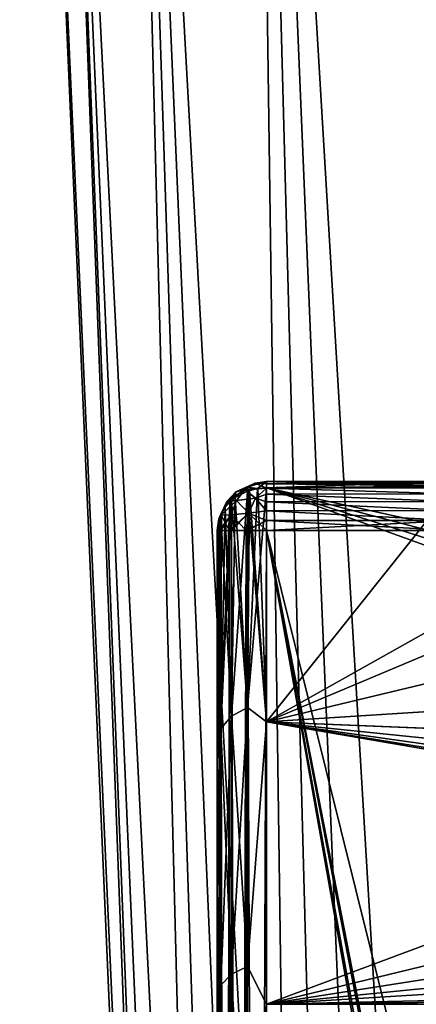
# Model space of a CAD drawing. Units: millimetres. Extents: x -266 to 138, y -45 to 390.
# Drawn here: x -230 to -227, y 161 to 167 of the extents above; entities that cross this region are included whole.
import ezdxf

# ---------------------------------------------------------------- set-up
doc = ezdxf.new("R2010")
doc.units = ezdxf.units.MM
doc.header["$LTSCALE"] = 52.148148
for name, color, linetype in [('633', 7, 'CONTINUOUS'), ('634', 7, 'CONTINUOUS'), ('637', 7, 'CONTINUOUS'), ('638', 7, 'CONTINUOUS'), ('642', 7, 'CONTINUOUS'), ('644', 7, 'CONTINUOUS'), ('648', 7, 'CONTINUOUS'), ('649', 7, 'CONTINUOUS'), ('650', 7, 'CONTINUOUS'), ('658', 7, 'CONTINUOUS'), ('659', 7, 'CONTINUOUS'), ('660', 7, 'CONTINUOUS'), ('740', 7, 'CONTINUOUS'), ('742', 7, 'CONTINUOUS'), ('775', 7, 'CONTINUOUS')]:
    doc.layers.add(name, color=color, linetype=linetype)

msp = doc.modelspace()

# ---------------------------------------------------------------- linework, layer by layer
at = {"layer": '633', "color": 7, "linetype": 'CONTINUOUS', "true_color": 0xaaaaaa}
for points in [[(-228.3, 135.624, -6.3), (-228.3, 164.376, -6.3), (-228.3, 137.0168, -8.3439), (-228.3, 135.624, -6.3)], [(-228.3, 137.0168, -8.3439), (-228.3, 164.376, -6.3), (-228.3, 137.8267, -9.2858), (-228.3, 137.0168, -8.3439)], [(-228.3, 137.8267, -9.2858), (-228.3, 164.376, -6.3), (-228.3, 138.7049, -10.1648), (-228.3, 137.8267, -9.2858)], [(-228.3, 138.7049, -10.1648), (-228.3, 164.376, -6.3), (-228.3, 140.6446, -11.7127), (-228.3, 138.7049, -10.1648)], [(-228.3, 140.6446, -11.7127), (-228.3, 164.376, -6.3), (-228.3, 141.6962, -12.3738), (-228.3, 140.6446, -11.7127)], [(-228.3, 141.6962, -12.3738), (-228.3, 164.376, -6.3), (-228.3, 142.7942, -12.9545), (-228.3, 141.6962, -12.3738)], [(-228.3, 142.7942, -12.9545), (-228.3, 164.376, -6.3), (-228.3, 145.1047, -13.8618), (-228.3, 142.7942, -12.9545)], [(-228.3, 145.1047, -13.8618), (-228.3, 164.376, -6.3), (-228.3, 146.3043, -14.1834), (-228.3, 145.1047, -13.8618)], [(-228.3, 146.3043, -14.1834), (-228.3, 164.376, -6.3), (-228.3, 147.5247, -14.4144), (-228.3, 146.3043, -14.1834)], [(-228.3, 147.5247, -14.4144), (-228.3, 164.376, -6.3), (-228.3, 148.7589, -14.5535), (-228.3, 147.5247, -14.4144)], [(-228.3, 148.7589, -14.5535), (-228.3, 164.376, -6.3), (-228.3, 150, -14.6), (-228.3, 148.7589, -14.5535)], [(-228.3, 150, -14.6), (-228.3, 164.376, -6.3), (-228.3, 151.2411, -14.5535), (-228.3, 150, -14.6)], [(-228.3, 151.2411, -14.5535), (-228.3, 164.376, -6.3), (-228.3, 152.4753, -14.4144), (-228.3, 151.2411, -14.5535)], [(-228.3, 152.4753, -14.4144), (-228.3, 164.376, -6.3), (-228.3, 153.6957, -14.1834), (-228.3, 152.4753, -14.4144)], [(-228.3, 153.6957, -14.1834), (-228.3, 164.376, -6.3), (-228.3, 154.8953, -13.8618), (-228.3, 153.6957, -14.1834)], [(-228.3, 154.8953, -13.8618), (-228.3, 164.376, -6.3), (-228.3, 157.2058, -12.9545), (-228.3, 154.8953, -13.8618)], [(-228.3, 157.2058, -12.9545), (-228.3, 164.376, -6.3), (-228.3, 158.3038, -12.3738), (-228.3, 157.2058, -12.9545)], [(-228.3, 158.3038, -12.3738), (-228.3, 164.376, -6.3), (-228.3, 159.3554, -11.7127), (-228.3, 158.3038, -12.3738)], [(-228.3, 159.3554, -11.7127), (-228.3, 164.376, -6.3), (-228.3, 161.2951, -10.1648), (-228.3, 159.3554, -11.7127)], [(-228.3, 161.2951, -10.1648), (-228.3, 164.376, -6.3), (-228.3, 162.1733, -9.2858), (-228.3, 161.2951, -10.1648)], [(-228.3, 162.1733, -9.2858), (-228.3, 164.376, -6.3), (-228.3, 162.9832, -8.3439), (-228.3, 162.1733, -9.2858)]]:
    msp.add_3dface(points, dxfattribs=at)
at = {"layer": '634', "color": 7, "linetype": 'CONTINUOUS', "true_color": 0xaaaaaa}
for points in [[(-228, 164.6358, -6.45), (-226.8642, 164.6358, -6.45), (-226.1798, 164.2356, -7.1081), (-228, 164.6358, -6.45)], [(-228, 163.213, -8.537), (-228, 164.6358, -6.45), (-224.6583, 163.426, -8.2641), (-228, 163.213, -8.537)], [(-224.6583, 163.426, -8.2641), (-228, 164.6358, -6.45), (-225.4402, 163.8275, -7.7164), (-224.6583, 163.426, -8.2641)], [(-225.4402, 163.8275, -7.7164), (-228, 164.6358, -6.45), (-225.9174, 164.0878, -7.3351), (-225.4402, 163.8275, -7.7164)], [(-225.9174, 164.0878, -7.3351), (-228, 164.6358, -6.45), (-226.1798, 164.2356, -7.1081), (-225.9174, 164.0878, -7.3351)], [(-228, 164.6358, 10.45), (-228, 163.213, 12.537), (-226.8642, 164.6358, 10.45), (-228, 164.6358, 10.45)], [(-226.8642, 164.6358, 10.45), (-228, 163.213, 12.537), (-226.1788, 164.235, 11.109), (-226.8642, 164.6358, 10.45)], [(-226.1788, 164.235, 11.109), (-228, 163.213, 12.537), (-225.9174, 164.0878, 11.3351), (-226.1788, 164.235, 11.109)], [(-225.9174, 164.0878, 11.3351), (-228, 163.213, 12.537), (-225.4383, 163.8265, 11.7179), (-225.9174, 164.0878, 11.3351)], [(-225.4383, 163.8265, 11.7179), (-228, 163.213, 12.537), (-224.6557, 163.4247, 12.2658), (-225.4383, 163.8265, 11.7179)], [(-223.85, 163.046, -8.743), (-228, 163.213, -8.537), (-224.6583, 163.426, -8.2641), (-223.85, 163.046, -8.743)], [(-224.6557, 163.4247, 12.2658), (-228, 163.213, 12.537), (-223.8478, 163.045, 12.7442), (-224.6557, 163.4247, 12.2658)], [(-228, 161.4949, -10.3886), (-228, 163.213, -8.537), (-220.6585, 161.9501, -9.9502), (-228, 161.4949, -10.3886)], [(-220.6585, 161.9501, -9.9502), (-228, 163.213, -8.537), (-221.4322, 162.1511, -9.7457), (-220.6585, 161.9501, -9.9502)], [(-221.4322, 162.1511, -9.7457), (-228, 163.213, -8.537), (-222.2253, 162.4019, -9.4806), (-221.4322, 162.1511, -9.7457)], [(-222.2253, 162.4019, -9.4806), (-228, 163.213, -8.537), (-223.0342, 162.7016, -9.1481), (-222.2253, 162.4019, -9.4806)], [(-223.0342, 162.7016, -9.1481), (-228, 163.213, -8.537), (-223.85, 163.046, -8.743), (-223.0342, 162.7016, -9.1481)], [(-228, 163.213, 12.537), (-228, 161.4949, 14.3886), (-223.8478, 163.045, 12.7442), (-228, 163.213, 12.537)], [(-223.8478, 163.045, 12.7442), (-228, 161.4949, 14.3886), (-223.0324, 162.7009, 13.1489), (-223.8478, 163.045, 12.7442)], [(-223.0324, 162.7009, 13.1489), (-228, 161.4949, 14.3886), (-222.2239, 162.4014, 13.4811), (-223.0324, 162.7009, 13.1489)], [(-222.2239, 162.4014, 13.4811), (-228, 161.4949, 14.3886), (-221.4307, 162.1507, 13.7461), (-222.2239, 162.4014, 13.4811)], [(-221.4307, 162.1507, 13.7461), (-228, 161.4949, 14.3886), (-220.657, 161.9497, 13.9505), (-221.4307, 162.1507, 13.7461)], [(-219.1655, 161.691, -10.2037), (-228, 161.4949, -10.3886), (-220.6585, 161.9501, -9.9502), (-219.1655, 161.691, -10.2037)], [(-220.657, 161.9497, 13.9505), (-228, 161.4949, 14.3886), (-219.164, 161.6908, 14.2039), (-220.657, 161.9497, 13.9505)], [(-217.7169, 161.6095, -10.2812), (-228, 161.4949, -10.3886), (-219.1655, 161.691, -10.2037), (-217.7169, 161.6095, -10.2812)], [(-219.164, 161.6908, 14.2039), (-228, 161.4949, 14.3886), (-217.7153, 161.6095, 14.2812), (-219.164, 161.6908, 14.2039)], [(-228, 161.4949, 14.3886), (-198, 161.4948, 14.3887), (-217.7153, 161.6095, 14.2812), (-228, 161.4949, 14.3886)], [(-198, 161.4948, -10.3887), (-228, 161.4949, -10.3886), (-217.7169, 161.6095, -10.2812), (-198, 161.4948, -10.3887)], [(-228, 159.5201, 15.9634), (-198, 161.4948, 14.3887), (-228, 161.4949, 14.3886), (-228, 159.5201, 15.9634)], [(-228, 161.4949, -10.3886), (-198, 161.4948, -10.3887), (-228, 159.5201, -11.9634), (-228, 161.4949, -10.3886)]]:
    msp.add_3dface(points, dxfattribs=at)
at = {"layer": '637', "color": 7, "linetype": 'CONTINUOUS', "true_color": 0xaaaaaa}
for points in [[(-228, 164.376, -6), (-228, 135.624, -6), (-226.8642, 164.376, -6), (-228, 164.376, -6)], [(-226.8642, 164.376, -6), (-228, 135.624, -6), (-225.7389, 155.283, -6), (-226.8642, 164.376, -6)]]:
    msp.add_3dface(points, dxfattribs=at)
at = {"layer": '638', "color": 7, "linetype": 'CONTINUOUS', "true_color": 0xaaaaaa}
for points in [[(-224.6802, 147.1921, 10), (-224.6646, 146.9566, 10), (-228, 164.376, 10), (-224.6802, 147.1921, 10)], [(-228, 164.376, 10), (-224.6646, 146.9566, 10), (-224.6431, 146.8276, 10), (-228, 164.376, 10)], [(-224.6959, 147.4283, 10), (-224.6802, 147.1921, 10), (-228, 164.376, 10), (-224.6959, 147.4283, 10)], [(-225.7389, 155.2832, 10), (-224.6959, 147.4283, 10), (-228, 164.376, 10), (-225.7389, 155.2832, 10)], [(-226.8642, 164.376, 10), (-225.7389, 155.2832, 10), (-228, 164.376, 10), (-226.8642, 164.376, 10)], [(-228, 135.624, 10), (-228, 164.376, 10), (-222.9138, 135.624, 10), (-228, 135.624, 10)], [(-222.9138, 135.624, 10), (-228, 164.376, 10), (-223.7349, 140.7789, 10), (-222.9138, 135.624, 10)], [(-223.7349, 140.7789, 10), (-228, 164.376, 10), (-224.6431, 146.8276, 10), (-223.7349, 140.7789, 10)]]:
    msp.add_3dface(points, dxfattribs=at)
at = {"layer": '642', "color": 7, "linetype": 'CONTINUOUS', "true_color": 0xaaaaaa}
for points in [[(-228.3, 164.376, -6.3), (-228.3, 135.624, -6.3), (-228.2869, 135.624, -6.2122), (-228.3, 164.376, -6.3)], [(-228.3, 164.376, -6.3), (-228.2869, 135.624, -6.2122), (-228.2868, 164.376, -6.212), (-228.3, 164.376, -6.3)], [(-228.2869, 135.624, -6.2122), (-228.2772, 135.624, -6.1852), (-228.2868, 164.376, -6.212), (-228.2869, 135.624, -6.2122)], [(-228.2868, 164.376, -6.212), (-228.2772, 135.624, -6.1852), (-228.2772, 164.376, -6.1852), (-228.2868, 164.376, -6.212)], [(-228.2772, 135.624, -6.1852), (-228.2252, 135.624, -6.1018), (-228.2772, 164.376, -6.1852), (-228.2772, 135.624, -6.1852)], [(-228.2772, 164.376, -6.1852), (-228.2252, 135.624, -6.1018), (-228.2251, 164.376, -6.1016), (-228.2772, 164.376, -6.1852)], [(-228.2252, 135.624, -6.1018), (-228.2121, 135.624, -6.0879), (-228.2251, 164.376, -6.1016), (-228.2252, 135.624, -6.1018)], [(-228.2251, 164.376, -6.1016), (-228.2121, 135.624, -6.0879), (-228.2121, 164.376, -6.0879), (-228.2251, 164.376, -6.1016)], [(-228.2121, 135.624, -6.0879), (-228.1235, 135.624, -6.0266), (-228.2121, 164.376, -6.0879), (-228.2121, 135.624, -6.0879)], [(-228.2121, 164.376, -6.0879), (-228.1235, 135.624, -6.0266), (-228.1233, 164.376, -6.0265), (-228.2121, 164.376, -6.0879)], [(-228.1235, 135.624, -6.0266), (-228.1148, 135.624, -6.0228), (-228.1233, 164.376, -6.0265), (-228.1235, 135.624, -6.0266)], [(-228.1233, 164.376, -6.0265), (-228.1148, 135.624, -6.0228), (-228.1148, 164.376, -6.0228), (-228.1233, 164.376, -6.0265)], [(-228, 135.624, -6), (-228, 164.376, -6), (-228.1148, 164.376, -6.0228), (-228, 135.624, -6)], [(-228.1148, 135.624, -6.0228), (-228, 135.624, -6), (-228.1148, 164.376, -6.0228), (-228.1148, 135.624, -6.0228)]]:
    msp.add_3dface(points, dxfattribs=at)
at = {"layer": '644', "color": 7, "linetype": 'CONTINUOUS', "true_color": 0xaaaaaa}
for points in [[(-228.3, 164.376, 10.3), (-228.2869, 164.376, 10.2122), (-228.3, 135.624, 10.3), (-228.3, 164.376, 10.3)], [(-228.3, 135.624, 10.3), (-228.2869, 164.376, 10.2122), (-228.2868, 135.624, 10.212), (-228.3, 135.624, 10.3)], [(-228.2869, 164.376, 10.2122), (-228.2772, 164.376, 10.1852), (-228.2868, 135.624, 10.212), (-228.2869, 164.376, 10.2122)], [(-228.2868, 135.624, 10.212), (-228.2772, 164.376, 10.1852), (-228.2772, 135.624, 10.1852), (-228.2868, 135.624, 10.212)], [(-228.2772, 164.376, 10.1852), (-228.2252, 164.376, 10.1018), (-228.2772, 135.624, 10.1852), (-228.2772, 164.376, 10.1852)], [(-228.2772, 135.624, 10.1852), (-228.2252, 164.376, 10.1018), (-228.2251, 135.624, 10.1016), (-228.2772, 135.624, 10.1852)], [(-228.2252, 164.376, 10.1018), (-228.2121, 164.376, 10.0879), (-228.2251, 135.624, 10.1016), (-228.2252, 164.376, 10.1018)], [(-228.2251, 135.624, 10.1016), (-228.2121, 164.376, 10.0879), (-228.2121, 135.624, 10.0879), (-228.2251, 135.624, 10.1016)], [(-228.2121, 164.376, 10.0879), (-228.1235, 164.376, 10.0266), (-228.2121, 135.624, 10.0879), (-228.2121, 164.376, 10.0879)], [(-228.2121, 135.624, 10.0879), (-228.1235, 164.376, 10.0266), (-228.1233, 135.624, 10.0265), (-228.2121, 135.624, 10.0879)], [(-228.1235, 164.376, 10.0266), (-228.1148, 164.376, 10.0228), (-228.1233, 135.624, 10.0265), (-228.1235, 164.376, 10.0266)], [(-228.1233, 135.624, 10.0265), (-228.1148, 164.376, 10.0228), (-228.1148, 135.624, 10.0228), (-228.1233, 135.624, 10.0265)], [(-228, 164.376, 10), (-228, 135.624, 10), (-228.1148, 135.624, 10.0228), (-228, 164.376, 10)], [(-228.1148, 164.376, 10.0228), (-228, 164.376, 10), (-228.1148, 135.624, 10.0228), (-228.1148, 164.376, 10.0228)]]:
    msp.add_3dface(points, dxfattribs=at)
at = {"layer": '648', "color": 7, "linetype": 'CONTINUOUS', "true_color": 0xaaaaaa}
for points in [[(-228, 164.6744, 10.3309), (-226.8642, 164.6613, 10.2072), (-228, 164.6748, 10.327), (-228, 164.6744, 10.3309)], [(-228, 164.6748, 10.327), (-226.8642, 164.6613, 10.2072), (-228, 164.6611, 10.2064), (-228, 164.6748, 10.327)], [(-228, 164.6358, 10.45), (-226.8642, 164.6465, 10.4298), (-226.8642, 164.6744, 10.3314), (-228, 164.6358, 10.45)], [(-228, 164.6358, 10.45), (-226.8642, 164.6744, 10.3314), (-228, 164.6744, 10.3309), (-228, 164.6358, 10.45)], [(-226.8642, 164.6744, 10.3314), (-226.8642, 164.6613, 10.2072), (-228, 164.6744, 10.3309), (-226.8642, 164.6744, 10.3314)], [(-226.8642, 164.6613, 10.2072), (-226.8642, 164.6477, 10.1727), (-228, 164.6611, 10.2064), (-226.8642, 164.6613, 10.2072)], [(-228, 164.6611, 10.2064), (-226.8642, 164.6477, 10.1727), (-228, 164.6348, 10.1481), (-228, 164.6611, 10.2064)], [(-226.8642, 164.6477, 10.1727), (-226.8642, 164.5989, 10.0992), (-228, 164.6348, 10.1481), (-226.8642, 164.6477, 10.1727)], [(-228, 164.6358, 10.45), (-226.8642, 164.6358, 10.45), (-226.8642, 164.6465, 10.4298), (-228, 164.6358, 10.45)], [(-228, 164.6348, 10.1481), (-226.8642, 164.5989, 10.0992), (-228, 164.5982, 10.0984), (-228, 164.6348, 10.1481)], [(-226.8642, 164.5989, 10.0992), (-226.8642, 164.5522, 10.0572), (-228, 164.5982, 10.0984), (-226.8642, 164.5989, 10.0992)], [(-228, 164.5982, 10.0984), (-226.8642, 164.5522, 10.0572), (-228, 164.5512, 10.0565), (-228, 164.5982, 10.0984)], [(-226.8642, 164.5522, 10.0572), (-226.8642, 164.4978, 10.0258), (-228, 164.5512, 10.0565), (-226.8642, 164.5522, 10.0572)], [(-228, 164.5512, 10.0565), (-226.8642, 164.4978, 10.0258), (-228, 164.4966, 10.0253), (-228, 164.5512, 10.0565)], [(-226.8642, 164.4978, 10.0258), (-226.8642, 164.4382, 10.0065), (-228, 164.4966, 10.0253), (-226.8642, 164.4978, 10.0258)], [(-228, 164.4966, 10.0253), (-226.8642, 164.4382, 10.0065), (-228, 164.4374, 10.0064), (-228, 164.4966, 10.0253)], [(-226.8642, 164.4382, 10.0065), (-226.8642, 164.376, 10), (-228, 164.4374, 10.0064), (-226.8642, 164.4382, 10.0065)], [(-226.8642, 164.376, 10), (-228, 164.376, 10), (-228, 164.4374, 10.0064), (-226.8642, 164.376, 10)]]:
    msp.add_3dface(points, dxfattribs=at)
at = {"layer": '649', "color": 7, "linetype": 'CONTINUOUS', "true_color": 0xaaaaaa}
for points in [[(-228.2395, 164.5521, 10.2596), (-228.1861, 164.6109, 10.313), (-228.1313, 164.6248, 10.1957), (-228.2395, 164.5521, 10.2596)], [(-228.1816, 164.5581, 10.1455), (-228.2395, 164.5521, 10.2596), (-228.1313, 164.6248, 10.1957), (-228.1816, 164.5581, 10.1455)], [(-228.1214, 164.6391, 10.3777), (-228.1861, 164.6109, 10.313), (-228.1897, 164.5773, 10.4162), (-228.1214, 164.6391, 10.3777)], [(-228.1152, 164.6159, 10.4385), (-228.1214, 164.6391, 10.3777), (-228.1897, 164.5773, 10.4162), (-228.1152, 164.6159, 10.4385)], [(-228.1861, 164.6109, 10.313), (-228.1214, 164.6391, 10.3777), (-228.0686, 164.6651, 10.2584), (-228.1861, 164.6109, 10.313)], [(-228.1313, 164.6248, 10.1957), (-228.1861, 164.6109, 10.313), (-228.0686, 164.6651, 10.2584), (-228.1313, 164.6248, 10.1957)], [(-228.1816, 164.5581, 10.1455), (-228.1313, 164.6248, 10.1957), (-228.0663, 164.5732, 10.0839), (-228.1816, 164.5581, 10.1455)], [(-228, 164.6348, 10.1481), (-228.1313, 164.6248, 10.1957), (-228.0686, 164.6651, 10.2584), (-228, 164.6348, 10.1481)], [(-228.1313, 164.6248, 10.1957), (-228, 164.6348, 10.1481), (-228.0663, 164.5732, 10.0839), (-228.1313, 164.6248, 10.1957)], [(-228, 164.6748, 10.327), (-228.1214, 164.6391, 10.3777), (-228.0532, 164.6317, 10.4476), (-228, 164.6748, 10.327)], [(-228.1214, 164.6391, 10.3777), (-228, 164.6748, 10.327), (-228.0686, 164.6651, 10.2584), (-228.1214, 164.6391, 10.3777)], [(-228.0532, 164.6317, 10.4476), (-228.1214, 164.6391, 10.3777), (-228.1033, 164.6199, 10.4408), (-228.0532, 164.6317, 10.4476)], [(-228.1033, 164.6199, 10.4408), (-228.1214, 164.6391, 10.3777), (-228.1152, 164.6159, 10.4385), (-228.1033, 164.6199, 10.4408)], [(-228, 164.6748, 10.327), (-228, 164.6611, 10.2064), (-228.0686, 164.6651, 10.2584), (-228, 164.6748, 10.327)], [(-228, 164.6611, 10.2064), (-228, 164.6348, 10.1481), (-228.0686, 164.6651, 10.2584), (-228, 164.6611, 10.2064)], [(-228, 164.6348, 10.1481), (-228, 164.5512, 10.0565), (-228.0663, 164.5732, 10.0839), (-228, 164.6348, 10.1481)], [(-228, 164.6744, 10.3309), (-228, 164.6748, 10.327), (-228.0532, 164.6317, 10.4476), (-228, 164.6744, 10.3309)], [(-228, 164.6358, 10.45), (-228, 164.6744, 10.3309), (-228.0532, 164.6317, 10.4476), (-228, 164.6358, 10.45)], [(-228, 164.6348, 10.1481), (-228, 164.5982, 10.0984), (-228, 164.5512, 10.0565), (-228, 164.6348, 10.1481)], [(-228.2746, 164.4702, 10.2245), (-228.2395, 164.5521, 10.2596), (-228.1816, 164.5581, 10.1455), (-228.2746, 164.4702, 10.2245)], [(-228.214, 164.4722, 10.113), (-228.2746, 164.4702, 10.2245), (-228.1816, 164.5581, 10.1455), (-228.214, 164.4722, 10.113)], [(-228.1861, 164.6109, 10.313), (-228.2395, 164.5521, 10.2596), (-228.2506, 164.5189, 10.3825), (-228.1861, 164.6109, 10.313)], [(-228.2232, 164.5496, 10.4002), (-228.1861, 164.6109, 10.313), (-228.2506, 164.5189, 10.3825), (-228.2232, 164.5496, 10.4002)], [(-228.2124, 164.5595, 10.4059), (-228.1861, 164.6109, 10.313), (-228.2232, 164.5496, 10.4002), (-228.2124, 164.5595, 10.4059)], [(-228.214, 164.4722, 10.113), (-228.1816, 164.5581, 10.1455), (-228.1087, 164.4826, 10.0415), (-228.214, 164.4722, 10.113)], [(-228.1897, 164.5773, 10.4162), (-228.1861, 164.6109, 10.313), (-228.2124, 164.5595, 10.4059), (-228.1897, 164.5773, 10.4162)], [(-228.1087, 164.4826, 10.0415), (-228.1816, 164.5581, 10.1455), (-228.0663, 164.5732, 10.0839), (-228.1087, 164.4826, 10.0415)], [(-228, 164.4966, 10.0253), (-228.1087, 164.4826, 10.0415), (-228.0663, 164.5732, 10.0839), (-228, 164.4966, 10.0253)], [(-228, 164.5512, 10.0565), (-228, 164.4966, 10.0253), (-228.0663, 164.5732, 10.0839), (-228, 164.5512, 10.0565)], [(-228.2395, 164.5521, 10.2596), (-228.2746, 164.4702, 10.2245), (-228.2725, 164.4847, 10.3627), (-228.2395, 164.5521, 10.2596)], [(-228.2506, 164.5189, 10.3825), (-228.2395, 164.5521, 10.2596), (-228.2725, 164.4847, 10.3627), (-228.2506, 164.5189, 10.3825)], [(-228.2869, 164.376, 10.2122), (-228.3, 164.376, 10.3), (-228.2883, 164.4478, 10.3414), (-228.2869, 164.376, 10.2122)], [(-228.2773, 164.4752, 10.3573), (-228.2746, 164.4702, 10.2245), (-228.2883, 164.4478, 10.3414), (-228.2773, 164.4752, 10.3573)], [(-228.2746, 164.4702, 10.2245), (-228.2869, 164.376, 10.2122), (-228.2883, 164.4478, 10.3414), (-228.2746, 164.4702, 10.2245)], [(-228.2772, 164.376, 10.1852), (-228.2869, 164.376, 10.2122), (-228.2746, 164.4702, 10.2245), (-228.2772, 164.376, 10.1852)], [(-228.2725, 164.4847, 10.3627), (-228.2746, 164.4702, 10.2245), (-228.2773, 164.4752, 10.3573), (-228.2725, 164.4847, 10.3627)], [(-228.2252, 164.376, 10.1018), (-228.2772, 164.376, 10.1852), (-228.2746, 164.4702, 10.2245), (-228.2252, 164.376, 10.1018)], [(-228.2252, 164.376, 10.1018), (-228.2746, 164.4702, 10.2245), (-228.214, 164.4722, 10.113), (-228.2252, 164.376, 10.1018)], [(-228.2121, 164.376, 10.0879), (-228.2252, 164.376, 10.1018), (-228.214, 164.4722, 10.113), (-228.2121, 164.376, 10.0879)], [(-228.1235, 164.376, 10.0266), (-228.214, 164.4722, 10.113), (-228.1087, 164.4826, 10.0415), (-228.1235, 164.376, 10.0266)], [(-228.1235, 164.376, 10.0266), (-228.2121, 164.376, 10.0879), (-228.214, 164.4722, 10.113), (-228.1235, 164.376, 10.0266)], [(-228.1148, 164.376, 10.0228), (-228.1235, 164.376, 10.0266), (-228.1087, 164.4826, 10.0415), (-228.1148, 164.376, 10.0228)], [(-228, 164.376, 10), (-228.1148, 164.376, 10.0228), (-228.1087, 164.4826, 10.0415), (-228, 164.376, 10)], [(-228, 164.4966, 10.0253), (-228, 164.4374, 10.0064), (-228.1087, 164.4826, 10.0415), (-228, 164.4966, 10.0253)], [(-228, 164.4374, 10.0064), (-228, 164.376, 10), (-228.1087, 164.4826, 10.0415), (-228, 164.4374, 10.0064)]]:
    msp.add_3dface(points, dxfattribs=at)
at = {"layer": '650', "color": 7, "linetype": 'CONTINUOUS', "true_color": 0xaaaaaa}
for points in [[(-228.1033, 164.6199, 10.4408), (-228.1152, 164.6159, 10.4385), (-228.1148, 163.2994, 12.3906), (-228.1033, 164.6199, 10.4408)], [(-228, 163.213, 12.537), (-228, 164.6358, 10.45), (-228.1148, 163.2994, 12.3906), (-228, 163.213, 12.537)], [(-228, 164.6358, 10.45), (-228.0532, 164.6317, 10.4476), (-228.1148, 163.2994, 12.3906), (-228, 164.6358, 10.45)], [(-228.0532, 164.6317, 10.4476), (-228.1033, 164.6199, 10.4408), (-228.1148, 163.2994, 12.3906), (-228.0532, 164.6317, 10.4476)], [(-228.2124, 164.5595, 10.4059), (-228.2232, 164.5496, 10.4002), (-228.2773, 163.1713, 12.2905), (-228.2124, 164.5595, 10.4059)], [(-228.2124, 164.5595, 10.4059), (-228.2773, 163.1713, 12.2905), (-228.2122, 163.2481, 12.3505), (-228.2124, 164.5595, 10.4059)], [(-228.1897, 164.5773, 10.4162), (-228.2124, 164.5595, 10.4059), (-228.2122, 163.2481, 12.3505), (-228.1897, 164.5773, 10.4162)], [(-228.1152, 164.6159, 10.4385), (-228.1897, 164.5773, 10.4162), (-228.2122, 163.2481, 12.3505), (-228.1152, 164.6159, 10.4385)], [(-228.1148, 163.2994, 12.3906), (-228.1152, 164.6159, 10.4385), (-228.2122, 163.2481, 12.3505), (-228.1148, 163.2994, 12.3906)], [(-228.2232, 164.5496, 10.4002), (-228.2506, 164.5189, 10.3825), (-228.2773, 163.1713, 12.2905), (-228.2232, 164.5496, 10.4002)], [(-228.2506, 164.5189, 10.3825), (-228.2725, 164.4847, 10.3627), (-228.2773, 163.1713, 12.2905), (-228.2506, 164.5189, 10.3825)], [(-228.2773, 164.4752, 10.3573), (-228.2883, 164.4478, 10.3414), (-228.3, 162.9832, 12.3439), (-228.2773, 164.4752, 10.3573)], [(-228.2773, 164.4752, 10.3573), (-228.3, 162.9832, 12.3439), (-228.2773, 163.1713, 12.2905), (-228.2773, 164.4752, 10.3573)], [(-228.2883, 164.4478, 10.3414), (-228.3, 164.376, 10.3), (-228.3, 162.9832, 12.3439), (-228.2883, 164.4478, 10.3414)], [(-228.2725, 164.4847, 10.3627), (-228.2773, 164.4752, 10.3573), (-228.2773, 163.1713, 12.2905), (-228.2725, 164.4847, 10.3627)], [(-228.2773, 163.1713, 12.2905), (-228.2773, 161.6109, 14.0235), (-228.2122, 163.2481, 12.3505), (-228.2773, 163.1713, 12.2905)], [(-228.2122, 163.2481, 12.3505), (-228.2773, 161.6109, 14.0235), (-228.2122, 161.6786, 14.0936), (-228.2122, 163.2481, 12.3505)], [(-228.1148, 161.7239, 14.1404), (-228.1148, 163.2994, 12.3906), (-228.2122, 161.6786, 14.0936), (-228.1148, 161.7239, 14.1404)], [(-228.1148, 163.2994, 12.3906), (-228.2122, 163.2481, 12.3505), (-228.2122, 161.6786, 14.0936), (-228.1148, 163.2994, 12.3906)], [(-228.1148, 161.7239, 14.1404), (-228, 163.213, 12.537), (-228.1148, 163.2994, 12.3906), (-228.1148, 161.7239, 14.1404)], [(-228, 161.4949, 14.3886), (-228, 163.213, 12.537), (-228.1148, 161.7239, 14.1404), (-228, 161.4949, 14.3886)], [(-228.3, 162.9832, 12.3439), (-228.3, 162.1733, 13.2858), (-228.2773, 163.1713, 12.2905), (-228.3, 162.9832, 12.3439)], [(-228.2773, 163.1713, 12.2905), (-228.3, 162.1733, 13.2858), (-228.2773, 161.6109, 14.0235), (-228.2773, 163.1713, 12.2905)], [(-228.3, 162.1733, 13.2858), (-228.3, 161.2951, 14.1648), (-228.2773, 161.6109, 14.0235), (-228.3, 162.1733, 13.2858)], [(-228.1148, 159.9201, 15.6539), (-228.1148, 161.7239, 14.1404), (-228.2122, 159.8819, 15.6012), (-228.1148, 159.9201, 15.6539)], [(-228.1148, 161.7239, 14.1404), (-228.2122, 161.6786, 14.0936), (-228.2122, 159.8819, 15.6012), (-228.1148, 161.7239, 14.1404)], [(-228.1148, 159.9201, 15.6539), (-228, 161.4949, 14.3886), (-228.1148, 161.7239, 14.1404), (-228.1148, 159.9201, 15.6539)], [(-228.2773, 161.6109, 14.0235), (-228.2773, 159.8246, 15.5224), (-228.2122, 161.6786, 14.0936), (-228.2773, 161.6109, 14.0235)], [(-228.2122, 161.6786, 14.0936), (-228.2773, 159.8246, 15.5224), (-228.2122, 159.8819, 15.6012), (-228.2122, 161.6786, 14.0936)], [(-228.2773, 161.6109, 14.0235), (-228.3, 161.2951, 14.1648), (-228.2773, 159.8246, 15.5224), (-228.2773, 161.6109, 14.0235)], [(-228, 159.5201, 15.9634), (-228, 161.4949, 14.3886), (-228.1148, 159.9201, 15.6539), (-228, 159.5201, 15.9634)]]:
    msp.add_3dface(points, dxfattribs=at)
at = {"layer": '658', "color": 7, "linetype": 'CONTINUOUS', "true_color": 0xaaaaaa}
for points in [[(-228.1032, 164.62, -6.4408), (-228, 163.213, -8.537), (-228.1152, 164.6159, -6.4385), (-228.1032, 164.62, -6.4408)], [(-228.0528, 164.6318, -6.4477), (-228, 163.213, -8.537), (-228.1032, 164.62, -6.4408), (-228.0528, 164.6318, -6.4477)], [(-228, 164.6358, -6.45), (-228, 163.213, -8.537), (-228.0528, 164.6318, -6.4477), (-228, 164.6358, -6.45)], [(-228.2122, 163.2481, -8.3505), (-228.251, 164.5183, -6.3821), (-228.2127, 164.5593, -6.4058), (-228.2122, 163.2481, -8.3505)], [(-228.1148, 163.2994, -8.3906), (-228.2127, 164.5593, -6.4058), (-228.1899, 164.5772, -6.4161), (-228.1148, 163.2994, -8.3906)], [(-228.1148, 163.2994, -8.3906), (-228.2122, 163.2481, -8.3505), (-228.2127, 164.5593, -6.4058), (-228.1148, 163.2994, -8.3906)], [(-228.1152, 164.6159, -6.4385), (-228.1148, 163.2994, -8.3906), (-228.1899, 164.5772, -6.4161), (-228.1152, 164.6159, -6.4385)], [(-228.1152, 164.6159, -6.4385), (-228, 163.213, -8.537), (-228.1148, 163.2994, -8.3906), (-228.1152, 164.6159, -6.4385)], [(-228.2773, 164.4751, -6.3572), (-228.251, 164.5183, -6.3821), (-228.2122, 163.2481, -8.3505), (-228.2773, 164.4751, -6.3572)], [(-228.2773, 163.1713, -8.2905), (-228.3, 164.376, -6.3), (-228.2887, 164.4465, -6.3407), (-228.2773, 163.1713, -8.2905)], [(-228.2773, 164.4751, -6.3572), (-228.2773, 163.1713, -8.2905), (-228.2887, 164.4465, -6.3407), (-228.2773, 164.4751, -6.3572)], [(-228.2773, 163.1713, -8.2905), (-228.2773, 164.4751, -6.3572), (-228.2122, 163.2481, -8.3505), (-228.2773, 163.1713, -8.2905)], [(-228.3, 162.9832, -8.3439), (-228.3, 164.376, -6.3), (-228.2773, 163.1713, -8.2905), (-228.3, 162.9832, -8.3439)], [(-228.2122, 161.6786, -10.0936), (-228.2773, 163.1713, -8.2905), (-228.2122, 163.2481, -8.3505), (-228.2122, 161.6786, -10.0936)], [(-228.1148, 163.2994, -8.3906), (-228.1148, 161.7239, -10.1404), (-228.2122, 163.2481, -8.3505), (-228.1148, 163.2994, -8.3906)], [(-228.1148, 161.7239, -10.1404), (-228.2122, 161.6786, -10.0936), (-228.2122, 163.2481, -8.3505), (-228.1148, 161.7239, -10.1404)], [(-228.1148, 163.2994, -8.3906), (-228, 163.213, -8.537), (-228.1148, 161.7239, -10.1404), (-228.1148, 163.2994, -8.3906)], [(-228, 163.213, -8.537), (-228, 161.4949, -10.3886), (-228.1148, 161.7239, -10.1404), (-228, 163.213, -8.537)], [(-228.2773, 161.6109, -10.0235), (-228.3, 162.9832, -8.3439), (-228.2773, 163.1713, -8.2905), (-228.2773, 161.6109, -10.0235)], [(-228.2773, 161.6109, -10.0235), (-228.2773, 163.1713, -8.2905), (-228.2122, 161.6786, -10.0936), (-228.2773, 161.6109, -10.0235)], [(-228.3, 162.1733, -9.2858), (-228.3, 162.9832, -8.3439), (-228.2773, 161.6109, -10.0235), (-228.3, 162.1733, -9.2858)], [(-228.3, 161.2951, -10.1648), (-228.3, 162.1733, -9.2858), (-228.2773, 161.6109, -10.0235), (-228.3, 161.2951, -10.1648)], [(-228.1148, 161.7239, -10.1404), (-228.1148, 159.9201, -11.6539), (-228.2122, 161.6786, -10.0936), (-228.1148, 161.7239, -10.1404)], [(-228.1148, 161.7239, -10.1404), (-228, 161.4949, -10.3886), (-228.1148, 159.9201, -11.6539), (-228.1148, 161.7239, -10.1404)], [(-228.2122, 159.8819, -11.6012), (-228.2773, 161.6109, -10.0235), (-228.2122, 161.6786, -10.0936), (-228.2122, 159.8819, -11.6012)], [(-228.1148, 159.9201, -11.6539), (-228.2122, 159.8819, -11.6012), (-228.2122, 161.6786, -10.0936), (-228.1148, 159.9201, -11.6539)], [(-228.2773, 159.8246, -11.5224), (-228.3, 161.2951, -10.1648), (-228.2773, 161.6109, -10.0235), (-228.2773, 159.8246, -11.5224)], [(-228.2773, 159.8246, -11.5224), (-228.2773, 161.6109, -10.0235), (-228.2122, 159.8819, -11.6012), (-228.2773, 159.8246, -11.5224)], [(-228, 161.4949, -10.3886), (-228, 159.5201, -11.9634), (-228.1148, 159.9201, -11.6539), (-228, 161.4949, -10.3886)]]:
    msp.add_3dface(points, dxfattribs=at)
at = {"layer": '659', "color": 7, "linetype": 'CONTINUOUS', "true_color": 0xaaaaaa}
for points in [[(-228.1814, 164.558, -6.1452), (-228.1312, 164.6247, -6.1954), (-228.2394, 164.5522, -6.2594), (-228.1814, 164.558, -6.1452)], [(-228.2394, 164.5522, -6.2594), (-228.1312, 164.6247, -6.1954), (-228.1859, 164.6111, -6.3129), (-228.2394, 164.5522, -6.2594)], [(-228.1899, 164.5772, -6.4161), (-228.2127, 164.5593, -6.4058), (-228.1211, 164.6393, -6.3777), (-228.1899, 164.5772, -6.4161)], [(-228.2127, 164.5593, -6.4058), (-228.1859, 164.6111, -6.3129), (-228.1211, 164.6393, -6.3777), (-228.2127, 164.5593, -6.4058)], [(-228.1152, 164.6159, -6.4385), (-228.1899, 164.5772, -6.4161), (-228.1211, 164.6393, -6.3777), (-228.1152, 164.6159, -6.4385)], [(-228.1312, 164.6247, -6.1954), (-228.0685, 164.6651, -6.2581), (-228.1859, 164.6111, -6.3129), (-228.1312, 164.6247, -6.1954)], [(-228.1859, 164.6111, -6.3129), (-228.0685, 164.6651, -6.2581), (-228.1211, 164.6393, -6.3777), (-228.1859, 164.6111, -6.3129)], [(-228.1814, 164.558, -6.1452), (-228.0662, 164.573, -6.0836), (-228.1312, 164.6247, -6.1954), (-228.1814, 164.558, -6.1452)], [(-228.1312, 164.6247, -6.1954), (-228, 164.6346, -6.1478), (-228.0685, 164.6651, -6.2581), (-228.1312, 164.6247, -6.1954)], [(-228.0662, 164.573, -6.0836), (-228, 164.6346, -6.1478), (-228.1312, 164.6247, -6.1954), (-228.0662, 164.573, -6.0836)], [(-228.0685, 164.6651, -6.2581), (-228, 164.6748, -6.3267), (-228.1211, 164.6393, -6.3777), (-228.0685, 164.6651, -6.2581)], [(-228.1211, 164.6393, -6.3777), (-228, 164.6748, -6.3267), (-228, 164.6744, -6.3309), (-228.1211, 164.6393, -6.3777)], [(-228.0528, 164.6318, -6.4477), (-228.1211, 164.6393, -6.3777), (-228, 164.6744, -6.3309), (-228.0528, 164.6318, -6.4477)], [(-228.0528, 164.6318, -6.4477), (-228.1152, 164.6159, -6.4385), (-228.1211, 164.6393, -6.3777), (-228.0528, 164.6318, -6.4477)], [(-228.0528, 164.6318, -6.4477), (-228.1032, 164.62, -6.4408), (-228.1152, 164.6159, -6.4385), (-228.0528, 164.6318, -6.4477)], [(-228, 164.6748, -6.3267), (-228.0685, 164.6651, -6.2581), (-228, 164.6611, -6.2065), (-228, 164.6748, -6.3267)], [(-228.0685, 164.6651, -6.2581), (-228, 164.6346, -6.1478), (-228, 164.6611, -6.2065), (-228.0685, 164.6651, -6.2581)], [(-228, 164.6346, -6.1478), (-228.0662, 164.573, -6.0836), (-228, 164.5982, -6.0984), (-228, 164.6346, -6.1478)], [(-228, 164.6358, -6.45), (-228.0528, 164.6318, -6.4477), (-228, 164.6744, -6.3309), (-228, 164.6358, -6.45)], [(-228.2138, 164.4721, -6.1128), (-228.1814, 164.558, -6.1452), (-228.2746, 164.4703, -6.2243), (-228.2138, 164.4721, -6.1128)], [(-228.2746, 164.4703, -6.2243), (-228.1814, 164.558, -6.1452), (-228.2394, 164.5522, -6.2594), (-228.2746, 164.4703, -6.2243)], [(-228.2127, 164.5593, -6.4058), (-228.251, 164.5183, -6.3821), (-228.1859, 164.6111, -6.3129), (-228.2127, 164.5593, -6.4058)], [(-228.251, 164.5183, -6.3821), (-228.2394, 164.5522, -6.2594), (-228.1859, 164.6111, -6.3129), (-228.251, 164.5183, -6.3821)], [(-228.2138, 164.4721, -6.1128), (-228.1085, 164.4825, -6.0413), (-228.1814, 164.558, -6.1452), (-228.2138, 164.4721, -6.1128)], [(-228.1085, 164.4825, -6.0413), (-228.0662, 164.573, -6.0836), (-228.1814, 164.558, -6.1452), (-228.1085, 164.4825, -6.0413)], [(-228.0662, 164.573, -6.0836), (-228.1085, 164.4825, -6.0413), (-228, 164.4966, -6.0253), (-228.0662, 164.573, -6.0836)], [(-228, 164.5982, -6.0984), (-228.0662, 164.573, -6.0836), (-228, 164.5512, -6.0565), (-228, 164.5982, -6.0984)], [(-228, 164.5512, -6.0565), (-228.0662, 164.573, -6.0836), (-228, 164.4966, -6.0253), (-228, 164.5512, -6.0565)], [(-228.2773, 164.4751, -6.3572), (-228.2887, 164.4465, -6.3407), (-228.2394, 164.5522, -6.2594), (-228.2773, 164.4751, -6.3572)], [(-228.2887, 164.4465, -6.3407), (-228.2746, 164.4703, -6.2243), (-228.2394, 164.5522, -6.2594), (-228.2887, 164.4465, -6.3407)], [(-228.251, 164.5183, -6.3821), (-228.2773, 164.4751, -6.3572), (-228.2394, 164.5522, -6.2594), (-228.251, 164.5183, -6.3821)], [(-228.3, 164.376, -6.3), (-228.2868, 164.376, -6.212), (-228.2746, 164.4703, -6.2243), (-228.3, 164.376, -6.3)], [(-228.2887, 164.4465, -6.3407), (-228.3, 164.376, -6.3), (-228.2746, 164.4703, -6.2243), (-228.2887, 164.4465, -6.3407)], [(-228.2868, 164.376, -6.212), (-228.2772, 164.376, -6.1852), (-228.2138, 164.4721, -6.1128), (-228.2868, 164.376, -6.212)], [(-228.2868, 164.376, -6.212), (-228.2138, 164.4721, -6.1128), (-228.2746, 164.4703, -6.2243), (-228.2868, 164.376, -6.212)], [(-228.2772, 164.376, -6.1852), (-228.2251, 164.376, -6.1016), (-228.2138, 164.4721, -6.1128), (-228.2772, 164.376, -6.1852)], [(-228.2251, 164.376, -6.1016), (-228.2121, 164.376, -6.0879), (-228.1085, 164.4825, -6.0413), (-228.2251, 164.376, -6.1016)], [(-228.2251, 164.376, -6.1016), (-228.1085, 164.4825, -6.0413), (-228.2138, 164.4721, -6.1128), (-228.2251, 164.376, -6.1016)], [(-228.2121, 164.376, -6.0879), (-228.1233, 164.376, -6.0265), (-228.1085, 164.4825, -6.0413), (-228.2121, 164.376, -6.0879)], [(-228.1085, 164.4825, -6.0413), (-228.1233, 164.376, -6.0265), (-228, 164.4374, -6.0064), (-228.1085, 164.4825, -6.0413)], [(-228.1233, 164.376, -6.0265), (-228.1148, 164.376, -6.0228), (-228, 164.4374, -6.0064), (-228.1233, 164.376, -6.0265)], [(-228.1148, 164.376, -6.0228), (-228, 164.376, -6), (-228, 164.4374, -6.0064), (-228.1148, 164.376, -6.0228)], [(-228, 164.4966, -6.0253), (-228.1085, 164.4825, -6.0413), (-228, 164.4374, -6.0064), (-228, 164.4966, -6.0253)]]:
    msp.add_3dface(points, dxfattribs=at)
at = {"layer": '660', "color": 7, "linetype": 'CONTINUOUS', "true_color": 0xaaaaaa}
for points in [[(-228, 164.6748, -6.3267), (-228, 164.6611, -6.2065), (-226.8642, 164.6613, -6.2072), (-228, 164.6748, -6.3267)], [(-228, 164.6744, -6.3309), (-228, 164.6748, -6.3267), (-226.8642, 164.6744, -6.3314), (-228, 164.6744, -6.3309)], [(-226.8642, 164.6744, -6.3314), (-228, 164.6748, -6.3267), (-226.8642, 164.6613, -6.2072), (-226.8642, 164.6744, -6.3314)], [(-226.8642, 164.6358, -6.45), (-228, 164.6358, -6.45), (-228, 164.6744, -6.3309), (-226.8642, 164.6358, -6.45)], [(-226.8642, 164.6358, -6.45), (-228, 164.6744, -6.3309), (-226.8642, 164.6464, -6.43), (-226.8642, 164.6358, -6.45)], [(-226.8642, 164.6464, -6.43), (-228, 164.6744, -6.3309), (-226.8642, 164.6744, -6.3314), (-226.8642, 164.6464, -6.43)], [(-226.8642, 164.6613, -6.2072), (-228, 164.6611, -6.2065), (-226.8642, 164.6478, -6.173), (-226.8642, 164.6613, -6.2072)], [(-228, 164.6611, -6.2065), (-228, 164.6346, -6.1478), (-226.8642, 164.6478, -6.173), (-228, 164.6611, -6.2065)], [(-226.8642, 164.6478, -6.173), (-228, 164.6346, -6.1478), (-226.8642, 164.5989, -6.0992), (-226.8642, 164.6478, -6.173)], [(-228, 164.6346, -6.1478), (-228, 164.5982, -6.0984), (-226.8642, 164.5989, -6.0992), (-228, 164.6346, -6.1478)], [(-226.8642, 164.5989, -6.0992), (-228, 164.5982, -6.0984), (-226.8642, 164.5522, -6.0572), (-226.8642, 164.5989, -6.0992)], [(-228, 164.5982, -6.0984), (-228, 164.5512, -6.0565), (-226.8642, 164.5522, -6.0572), (-228, 164.5982, -6.0984)], [(-226.8642, 164.5522, -6.0572), (-228, 164.5512, -6.0565), (-226.8642, 164.4978, -6.0258), (-226.8642, 164.5522, -6.0572)], [(-228, 164.5512, -6.0565), (-228, 164.4966, -6.0253), (-226.8642, 164.4978, -6.0258), (-228, 164.5512, -6.0565)], [(-226.8642, 164.4978, -6.0258), (-228, 164.4966, -6.0253), (-226.8642, 164.4382, -6.0065), (-226.8642, 164.4978, -6.0258)], [(-228, 164.4966, -6.0253), (-228, 164.4374, -6.0064), (-226.8642, 164.4382, -6.0065), (-228, 164.4966, -6.0253)], [(-228, 164.376, -6), (-226.8642, 164.376, -6), (-226.8642, 164.4382, -6.0065), (-228, 164.376, -6)], [(-228, 164.4374, -6.0064), (-228, 164.376, -6), (-226.8642, 164.4382, -6.0065), (-228, 164.4374, -6.0064)]]:
    msp.add_3dface(points, dxfattribs=at)
at = {"layer": '740', "color": 7, "linetype": 'CONTINUOUS', "true_color": 0xaaaaaa}
for points in [[(-228.3241, 146.9566, 2), (-228.2852, 146.9566, 2.9062), (-229.5, 174, 2), (-228.3241, 146.9566, 2)], [(-229.5, 174, 2), (-228.2852, 146.9566, 2.9062), (-229.3397, 174, 3.934), (-229.5, 174, 2)], [(-228.1688, 146.9566, 3.8057), (-227.9757, 146.9566, 4.692), (-229.3397, 174, 3.934), (-228.1688, 146.9566, 3.8057)], [(-229.3397, 174, 3.934), (-227.9757, 146.9566, 4.692), (-228.8634, 174, 5.8152), (-229.3397, 174, 3.934)], [(-228.2852, 146.9566, 2.9062), (-228.1688, 146.9566, 3.8057), (-229.3397, 174, 3.934), (-228.2852, 146.9566, 2.9062)], [(-227.7074, 146.9566, 5.5584), (-227.3658, 146.9566, 6.3986), (-228.8634, 174, 5.8152), (-227.7074, 146.9566, 5.5584)], [(-228.8634, 174, 5.8152), (-227.3658, 146.9566, 6.3986), (-228.0838, 174, 7.5924), (-228.8634, 174, 5.8152)], [(-227.9757, 146.9566, 4.692), (-227.7074, 146.9566, 5.5584), (-228.8634, 174, 5.8152), (-227.9757, 146.9566, 4.692)], [(-226.9535, 146.9566, 7.2065), (-226.4734, 146.9566, 7.9761), (-228.0838, 174, 7.5924), (-226.9535, 146.9566, 7.2065)], [(-228.0838, 174, 7.5924), (-226.4734, 146.9566, 7.9761), (-227.0224, 174, 9.217), (-228.0838, 174, 7.5924)], [(-227.3658, 146.9566, 6.3986), (-226.9535, 146.9566, 7.2065), (-228.0838, 174, 7.5924), (-227.3658, 146.9566, 6.3986)]]:
    msp.add_3dface(points, dxfattribs=at)
at = {"layer": '742', "color": 7, "linetype": 'CONTINUOUS', "true_color": 0xaaaaaa}
for points in [[(-228.3241, 146.9566, 2), (-229.5, 174, 2), (-229.3397, 174, 0.066), (-228.3241, 146.9566, 2)], [(-228.3241, 146.9566, 2), (-229.3397, 174, 0.066), (-228.2852, 146.9566, 1.0938), (-228.3241, 146.9566, 2)], [(-229.3397, 174, 0.066), (-228.8634, 174, -1.8152), (-228.1688, 146.9566, 0.1943), (-229.3397, 174, 0.066)], [(-228.2852, 146.9566, 1.0938), (-229.3397, 174, 0.066), (-228.1688, 146.9566, 0.1943), (-228.2852, 146.9566, 1.0938)], [(-228.8634, 174, -1.8152), (-228.0838, 174, -3.5924), (-227.7074, 146.9566, -1.5584), (-228.8634, 174, -1.8152)], [(-228.1688, 146.9566, 0.1943), (-228.8634, 174, -1.8152), (-227.9757, 146.9566, -0.692), (-228.1688, 146.9566, 0.1943)], [(-227.9757, 146.9566, -0.692), (-228.8634, 174, -1.8152), (-227.7074, 146.9566, -1.5584), (-227.9757, 146.9566, -0.692)], [(-228.0838, 174, -3.5924), (-227.0224, 174, -5.217), (-226.9535, 146.9566, -3.2065), (-228.0838, 174, -3.5924)], [(-227.7074, 146.9566, -1.5584), (-228.0838, 174, -3.5924), (-227.3658, 146.9566, -2.3986), (-227.7074, 146.9566, -1.5584)], [(-227.3658, 146.9566, -2.3986), (-228.0838, 174, -3.5924), (-226.9535, 146.9566, -3.2065), (-227.3658, 146.9566, -2.3986)]]:
    msp.add_3dface(points, dxfattribs=at)
at = {"layer": '775', "color": 7, "linetype": 'CONTINUOUS', "true_color": 0xaaaaaa}
for points in [[(-228.3, 164.376, 10.3), (-228.3, 135.624, 10.3), (-228.3, 162.9832, 12.3439), (-228.3, 164.376, 10.3)], [(-228.3, 135.624, 10.3), (-228.3, 162.1733, 13.2858), (-228.3, 162.9832, 12.3439), (-228.3, 135.624, 10.3)], [(-228.3, 135.624, 10.3), (-228.3, 161.2951, 14.1648), (-228.3, 162.1733, 13.2858), (-228.3, 135.624, 10.3)]]:
    msp.add_3dface(points, dxfattribs=at)

doc.saveas('drawing.dxf')
